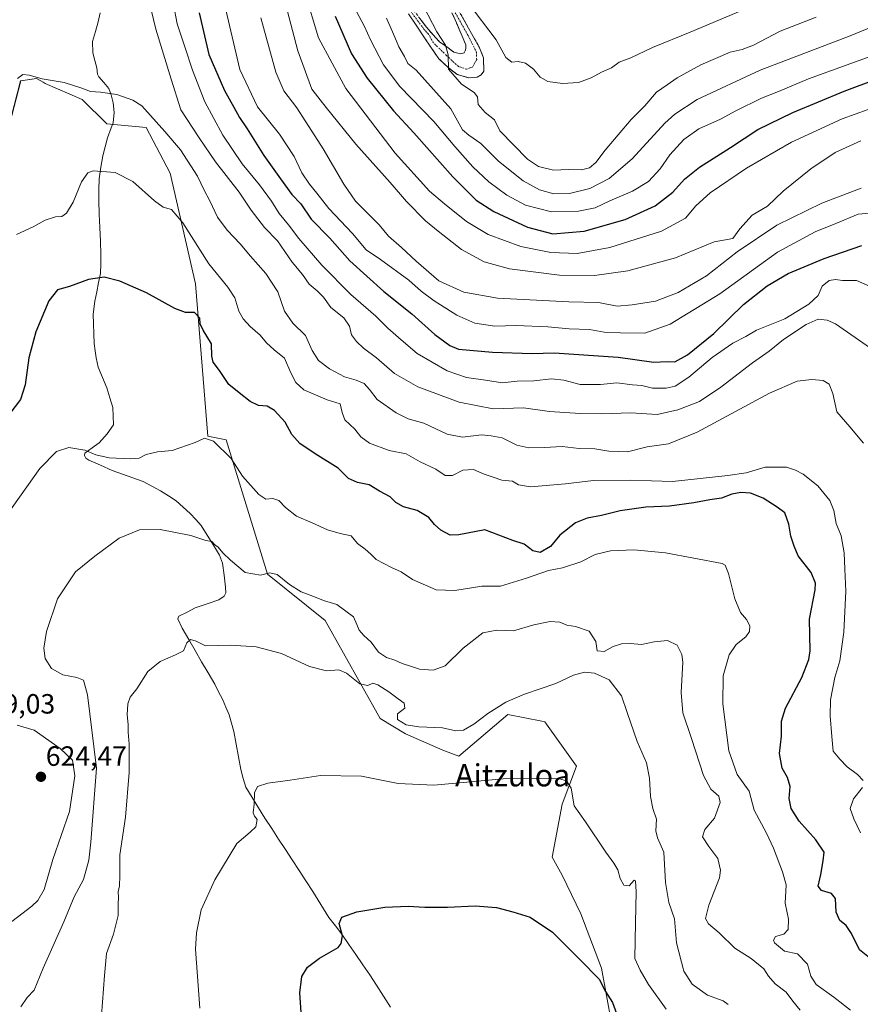
# Model space of a CAD drawing. Units: metres. Extents: x 624795 to 628274, y 4713360 to 4715736.
# Drawn here: x 626509 to 626812, y 4714735 to 4715089 of the extents above; entities that cross this region are included whole.
import ezdxf
from ezdxf.enums import TextEntityAlignment as Align

# ---------------------------------------------------------------- set-up
doc = ezdxf.new("R2010")
doc.units = ezdxf.units.M
doc.header["$MEASUREMENT"] = 0
doc.linetypes.add('TRAZO_Y_PUNTO', pattern=[1, 0.5, -0.25, 0, -0.25])
doc.linetypes.add('TRAZOSX2', pattern=[1.5, 1, -0.5])
for name, color, linetype, lineweight in [('Camino', 19, 'TRAZOSX2', 0), ('Camino Cxs', 19, 'Continuous', 0), ('Camino eje', 19, 'TRAZO_Y_PUNTO', 0), ('Carátula', 7, 'Continuous', 5), ('Corriente natural lineal', 142, 'Continuous', 13), ('Cultivos herbáceos CxS', 92, 'Continuous', 0), ('Curva de nivel maestra', 36, 'Continuous', 30), ('Curva de nivel normal', 36, 'Continuous', 0), ('Matorral CxS', 135, 'Continuous', 0), ('Punto de cota en terreno', 7, 'Continuous', 0), ('Rótulo de punto de cota en terreno', 19, 'Continuous', 0), ('Texto cartográfico', 19, 'Continuous', 0)]:
    doc.layers.add(name, color=color, linetype=linetype, lineweight=lineweight)
doc.styles.add('Arial', font='txt', dxfattribs={"height": 0.2})

# ---------------------------------------------------------------- blocks, each defined once
blk = doc.blocks.new('*U152')
at = {"layer": 'Matorral CxS', "color": 135, "linetype": 'Continuous', "lineweight": 0}
blk.add_polyline3d([(626722.1927, 4714728.6291, 599.6382), (626718.5705, 4714748.2549, 601.2811), (626711.1391, 4714767.7949, 602.9076), (626704.4717, 4714781.6299, 603.3455), (626700.8491, 4714788.0961, 603.2954), (626704.3885, 4714807.1267, 604.6484), (626709.5469, 4714820.8405, 606.0214), (626698.1371, 4714836.7967, 606.8043), (626697.1471, 4714836.9943, 606.8176), (626684.9225, 4714839.4363, 607.3946), (626667.2259, 4714824.3885, 605.7498), (626661.4741, 4714826.6017, 605.8442), (626648.0453, 4714832.4817, 606.2805), (626639.0253, 4714837.9987, 607.6408), (626619.1681, 4714873.1505, 612.82), (626598.4461, 4714889.7823, 614.2597), (626583.6093, 4714938.1359, 621.3138), (626576.9731, 4714939.4639, 619.8844), (626572.5859, 4714994.1575, 626.9491), (626563.4225, 4715034.0023, 632.7569), (626554.7931, 4715050.3359, 633.3738), (626540.6753, 4715051.6485, 631.9072), (626531.8273, 4715060.5001, 633.1282), (626518.5543, 4715066.2541, 633.6357), (626517.8117, 4715066.6787, 633.6649), (626515.4575, 4715068.0251, 634.0247), (626509.7053, 4715067.1389, 633.7657), (626499.0889, 4715026.5365, 631.4388)], dxfattribs=at)
blk = doc.blocks.new('*U153')
at = {"layer": 'Cultivos herbáceos CxS', "color": 92, "linetype": 'Continuous', "lineweight": 0}
blk.add_polyline3d([(626499.0889, 4715026.5365, 631.4388), (626509.7053, 4715067.1389, 633.7657), (626515.4575, 4715068.0251, 634.0247), (626517.8117, 4715066.6787, 633.6649), (626518.5543, 4715066.2541, 633.6357), (626531.8273, 4715060.5001, 633.1282), (626540.6753, 4715051.6485, 631.9072), (626554.7931, 4715050.3359, 633.3738), (626563.4225, 4715034.0023, 632.7569), (626572.5859, 4714994.1575, 626.9491), (626576.9731, 4714939.4639, 619.8844), (626583.6093, 4714938.1359, 621.3138), (626598.4461, 4714889.7823, 614.2597), (626619.1681, 4714873.1505, 612.82), (626639.0253, 4714837.9987, 607.6408), (626648.0453, 4714832.4817, 606.2805), (626661.4741, 4714826.6017, 605.8442), (626667.2259, 4714824.3885, 605.7498), (626684.9225, 4714839.4363, 607.3946), (626697.1471, 4714836.9943, 606.8176), (626698.1371, 4714836.7967, 606.8043), (626709.5469, 4714820.8405, 606.0214), (626704.3885, 4714807.1267, 604.6484), (626700.8491, 4714788.0961, 603.2954), (626704.4717, 4714781.6299, 603.3455), (626711.1391, 4714767.7949, 602.9076), (626718.5705, 4714748.2549, 601.2811), (626722.1927, 4714728.6291, 599.6382)], dxfattribs=at)
blk = doc.blocks.new('*U179')
at = {"layer": 'Curva de nivel normal', "color": 36, "linetype": 'Continuous', "lineweight": 0}
blk.add_polyline3d([(626641.24, 4715089.72, 685), (626644.29, 4715082.85, 685), (626645.72, 4715079.38, 685), (626647.68, 4715075.95, 685), (626648.91, 4715073.42, 685), (626651.87, 4715070.97, 685), (626664.45, 4715057.07, 685), (626668.62, 4715049.51, 685), (626670.88, 4715047.59, 685), (626675.23, 4715044.67, 685), (626681.57, 4715038.34, 685), (626690.42, 4715031.2, 685), (626696.22, 4715028, 685), (626701.38, 4715026.6, 685), (626707.01, 4715026.68, 685), (626714.32, 4715028.45, 685), (626721.3, 4715032.03, 685), (626729.6, 4715039.15, 685), (626741.36, 4715051.95, 685), (626744.88, 4715055.18, 685), (626752.93, 4715060.46, 685), (626775.57, 4715071.05, 685), (626807.95, 4715083.32, 685), (626824.85, 4715090.24, 685)], dxfattribs=at)
blk = doc.blocks.new('*U180')
at = {"layer": 'Curva de nivel normal', "color": 36, "linetype": 'Continuous', "lineweight": 0}
blk.add_polyline3d([(626596.06, 4715089.82, 660), (626601.47, 4715070.31, 660), (626604.39, 4715063.6, 660), (626608.96, 4715057.41, 660), (626618.51, 4715042.76, 660), (626625.94, 4715030.04, 660), (626630.09, 4715023.86, 660), (626638.68, 4715015.37, 660), (626641.92, 4715011.36, 660), (626646.6, 4715007.3, 660), (626651.98, 4715002.35, 660), (626660.11, 4714995.22, 660), (626669.04, 4714991.16, 660), (626681.14, 4714989.07, 660), (626706.79, 4714987.76, 660), (626717.53, 4714987.51, 660), (626724.22, 4714986.19, 660), (626729.54, 4714986.66, 660), (626737.96, 4714987.98, 660), (626746.09, 4714991.05, 660), (626756.36, 4714997.1, 660), (626767.33, 4715005.73, 660), (626781.59, 4715015.31, 660), (626797.76, 4715023.14, 660), (626811.98, 4715028.56, 660)], dxfattribs=at)
blk = doc.blocks.new('*U183')
at = {"layer": 'Curva de nivel normal', "color": 36, "linetype": 'Continuous', "lineweight": 0}
blk.add_polyline3d([(626599.93, 4715114.11, 665), (626609.34, 4715077.96, 665), (626614.45, 4715064.17, 665), (626619.52, 4715057.62, 665), (626630.17, 4715044.42, 665), (626642.54, 4715030.58, 665), (626648.49, 4715023.74, 665), (626655.3, 4715016.86, 665), (626659.88, 4715013.12, 665), (626668.26, 4715006.49, 665), (626676.32, 4715002.1, 665), (626685.48, 4714999.59, 665), (626703.52, 4714997.31, 665), (626716.02, 4714997.24, 665), (626728.02, 4714998.9, 665), (626745.13, 4715003.54, 665), (626759.11, 4715009.29, 665), (626765.74, 4715010.5, 665), (626768.33, 4715013.96, 665), (626772.74, 4715018.82, 665), (626778.22, 4715022.06, 665), (626783.88, 4715027.47, 665), (626793.88, 4715035.58, 665), (626802.55, 4715041.44, 665), (626811.88, 4715045.64, 665)], dxfattribs=at)
blk = doc.blocks.new('*U199')
at = {"layer": 'Curva de nivel normal', "color": 36, "linetype": 'Continuous', "lineweight": 0}
blk.add_polyline3d([(626820.53, 4715020.07, 655), (626810.9, 4715019.29, 655), (626802.88, 4715015.85, 655), (626795.36, 4715012.85, 655), (626781.8, 4715005.61, 655), (626761.12, 4714990.62, 655), (626743.28, 4714979.7, 655), (626734.13, 4714976.44, 655), (626725.4, 4714976.62, 655), (626719.51, 4714976.82, 655), (626714.25, 4714977.73, 655), (626706.94, 4714978.01, 655), (626699.22, 4714978.72, 655), (626687.88, 4714979.21, 655), (626680.24, 4714978.96, 655), (626673.08, 4714980.02, 655), (626666.52, 4714982.97, 655), (626658.44, 4714988.08, 655), (626653.71, 4714991.6, 655), (626649.24, 4714995.54, 655), (626639.1, 4715002.96, 655), (626634, 4715006.42, 655), (626629.08, 4715012.27, 655), (626620.52, 4715021.3, 655), (626616.22, 4715026.82, 655), (626613.51, 4715029.96, 655), (626610.83, 4715034.11, 655), (626608.02, 4715040.02, 655), (626602.77, 4715047.96, 655), (626594.87, 4715057.82, 655), (626588.47, 4715071.18, 655), (626583.46, 4715092.64, 655)], dxfattribs=at)
blk = doc.blocks.new('*U201')
at = {"layer": 'Curva de nivel normal', "color": 36, "linetype": 'Continuous', "lineweight": 0}
blk.add_polyline3d([(626628.6, 4715095.66, 680), (626633.3, 4715086.68, 680), (626635.45, 4715081.92, 680), (626640.15, 4715072.92, 680), (626646.07, 4715065.17, 680), (626658.26, 4715052.52, 680), (626665.84, 4715043.58, 680), (626672.33, 4715036.26, 680), (626678.08, 4715030.84, 680), (626684.56, 4715026.11, 680), (626691.25, 4715022.44, 680), (626700.64, 4715020.04, 680), (626710.24, 4715020.27, 680), (626716.31, 4715021.54, 680), (626721.56, 4715023.99, 680), (626729.74, 4715027.51, 680), (626735.47, 4715031, 680), (626739.68, 4715035.58, 680), (626743.12, 4715040.52, 680), (626748.22, 4715046.13, 680), (626753.54, 4715049.87, 680), (626761.31, 4715053.34, 680), (626766.82, 4715056.33, 680), (626776.13, 4715060.9, 680), (626782.27, 4715063.27, 680), (626792.99, 4715067.82, 680), (626826.03, 4715079.88, 680)], dxfattribs=at)
blk = doc.blocks.new('*U225')
at = {"layer": 'Curva de nivel normal', "color": 36, "linetype": 'Continuous', "lineweight": 0}
blk.add_polyline3d([(626652.96, 4715097.06, 690), (626659.38, 4715084.82, 690), (626662.49, 4715079.92, 690), (626663.42, 4715076.52, 690), (626663.59, 4715071.36, 690), (626668.2, 4715065.96, 690), (626672.82, 4715063, 690), (626673.96, 4715061.36, 690), (626674.23, 4715058.71, 690), (626676.75, 4715055.74, 690), (626680.09, 4715053.17, 690), (626682.07, 4715049.18, 690), (626691.91, 4715039.02, 690), (626695.89, 4715036.33, 690), (626701.32, 4715035.07, 690), (626706.59, 4715035.27, 690), (626711.36, 4715035.15, 690), (626714.26, 4715035.83, 690), (626716.59, 4715037.81, 690), (626719.83, 4715042.28, 690), (626729.18, 4715053.3, 690), (626734.16, 4715058.21, 690), (626738.34, 4715063.07, 690), (626742.16, 4715065.67, 690), (626745.72, 4715068.27, 690), (626754.24, 4715072.85, 690), (626764.82, 4715077.46, 690), (626769.18, 4715078.42, 690), (626773.25, 4715080.03, 690), (626782.76, 4715085.01, 690), (626795.71, 4715090.03, 690)], dxfattribs=at)
blk = doc.blocks.new('*U226')
at = {"layer": 'Curva de nivel normal', "color": 36, "linetype": 'Continuous', "lineweight": 0}
blk.add_polyline3d([(626670.56, 4715095.3, 695), (626680.72, 4715081.89, 695), (626684.22, 4715075.59, 695), (626686.34, 4715073.91, 695), (626688.64, 4715074.13, 695), (626691.29, 4715073.45, 695), (626694.11, 4715071.38, 695), (626696.5, 4715068.44, 695), (626699.22, 4715066.97, 695), (626704.55, 4715066.22, 695), (626710.29, 4715066.61, 695), (626714.84, 4715068.21, 695), (626718.62, 4715070.26, 695), (626722.22, 4715071.78, 695), (626724.88, 4715073.83, 695), (626729.12, 4715075.38, 695), (626736.85, 4715079.14, 695), (626750.46, 4715084.68, 695), (626771.55, 4715093.51, 695)], dxfattribs=at)
blk = doc.blocks.new('*U229')
at = {"layer": 'Curva de nivel normal', "color": 36, "linetype": 'Continuous', "lineweight": 0}
blk.add_polyline3d([(626823.77, 4715060.22, 670), (626805.16, 4715053.52, 670), (626786.91, 4715045.07, 670), (626770.74, 4715035.73, 670), (626757.65, 4715026.85, 670), (626752.54, 4715022.26, 670), (626748.83, 4715017.82, 670), (626740.19, 4715013.1, 670), (626721.57, 4715007.25, 670), (626709.79, 4715005.15, 670), (626700.33, 4715005.4, 670), (626689.53, 4715007.64, 670), (626677.83, 4715011.97, 670), (626670.06, 4715016.59, 670), (626662.14, 4715022.91, 670), (626656.7, 4715027.48, 670), (626644.35, 4715041.12, 670), (626626.6, 4715064.37, 670), (626616.86, 4715082.63, 670), (626611.84, 4715098.98, 670)], dxfattribs=at)
blk = doc.blocks.new('*U238')
at = {"layer": 'Curva de nivel maestra', "color": 36, "linetype": 'Continuous', "lineweight": 30}
blk.add_polyline3d([(626622.8, 4715090.39, 675), (626628.62, 4715076.91, 675), (626634.3, 4715068.17, 675), (626643.74, 4715056.42, 675), (626651.08, 4715048.42, 675), (626665.1, 4715032.6, 675), (626673.49, 4715024.3, 675), (626679.82, 4715020.22, 675), (626691.96, 4715014.56, 675), (626701.08, 4715012.12, 675), (626712.28, 4715013.08, 675), (626727.04, 4715017.26, 675), (626737.81, 4715022.25, 675), (626744.22, 4715027.15, 675), (626748.47, 4715031.87, 675), (626753.8, 4715036.11, 675), (626765, 4715043.25, 675), (626774.81, 4715049.63, 675), (626787.37, 4715055.8, 675), (626805.85, 4715063.41, 675), (626829.54, 4715072.3, 675)], dxfattribs=at)
blk = doc.blocks.new('*U241')
at = {"layer": 'Curva de nivel maestra', "color": 36, "linetype": 'Continuous', "lineweight": 30}
blk.add_polyline3d([(626573.85, 4715091.62, 650), (626577.42, 4715076.66, 650), (626582.99, 4715063.68, 650), (626586.38, 4715057.68, 650), (626588.34, 4715053.96, 650), (626591.15, 4715049.85, 650), (626597.15, 4715040.29, 650), (626603.18, 4715031.99, 650), (626607.17, 4715026.33, 650), (626610.46, 4715023, 650), (626614.14, 4715017.48, 650), (626620.88, 4715010.55, 650), (626628.04, 4715002.48, 650), (626640.31, 4714991.41, 650), (626650.38, 4714983.45, 650), (626658.59, 4714976.04, 650), (626664.07, 4714972.01, 650), (626667.19, 4714970.71, 650), (626679.4, 4714969.66, 650), (626693.66, 4714969.15, 650), (626701.55, 4714969.34, 650), (626724.55, 4714967.89, 650), (626737.38, 4714966.05, 650), (626742.23, 4714966.24, 650), (626744.91, 4714966.18, 650), (626749.52, 4714968.68, 650), (626758.94, 4714976.34, 650), (626769.65, 4714986.72, 650), (626778.12, 4714993.5, 650), (626785.75, 4714997.88, 650), (626798.68, 4715003.31, 650), (626812.22, 4715007.96, 650)], dxfattribs=at)
blk = doc.blocks.new('5PATER')
at = {"layer": 'Carátula', "linetype": 'Continuous', "lineweight": 5}
h = blk.add_hatch(color=250, dxfattribs=at)
edge = h.paths.add_edge_path()
edge.add_ellipse((0, 0.01), major_axis=(-1.33, -1.34), ratio=0.999422, start_angle=0, end_angle=360)

msp = doc.modelspace()

# ---------------------------------------------------------------- linework, layer by layer
at = {"layer": 'Camino', "color": 19, "linetype": 'TRAZOSX2', "lineweight": 0}
for points in [[(626665.59, 4715095.29), (626674.75, 4715079.03), (626676.14, 4715075.39), (626676.23, 4715070.69), (626675.35, 4715069.34), (626673.84, 4715068.45), (626670.75, 4715068.25), (626666.61, 4715069.49), (626663.45, 4715071.95), (626660.12, 4715075.1), (626657.45, 4715078.87), (626649.15, 4715091.28)], [(626650.99, 4715092.6), (626655.6, 4715086.46), (626658.88, 4715082.73), (626660.37, 4715081.22), (626665.45, 4715077.5), (626667.87, 4715076.82), (626669.16, 4715077.24), (626669.59, 4715077.92), (626669.84, 4715078.74), (626669.74, 4715080.09), (626666.39, 4715088.01), (626663.47, 4715094.48)]]:
    msp.add_lwpolyline(points, dxfattribs=at)
at = {"layer": 'Camino Cxs', "color": 19, "linetype": 'Continuous', "lineweight": 0}
for points in [[(626667.88, 4715091.23, 692.48), (626670.17, 4715087.16, 691.76), (626672.46, 4715083.1, 691.5), (626674.75, 4715079.03, 691.15), (626676.14, 4715075.39, 690.94), (626676.23, 4715070.69, 690.77), (626675.35, 4715069.34, 690.73), (626673.84, 4715068.45, 690.71), (626670.75, 4715068.25, 690.59), (626666.61, 4715069.49, 690.35), (626663.45, 4715071.95, 689.6), (626660.12, 4715075.1, 689.34), (626657.45, 4715078.87, 689.3), (626654.68, 4715083.01, 688.55), (626651.92, 4715087.14, 688.24), (626649.15, 4715091.28, 687.71)], [(626653.3, 4715089.53, 688.61), (626655.6, 4715086.46, 688.86), (626658.88, 4715082.73, 689.37), (626660.37, 4715081.22, 689.6), (626662.91, 4715079.36, 689.91), (626665.45, 4715077.5, 690.25), (626667.87, 4715076.82, 690.49), (626669.16, 4715077.24, 690.6), (626669.59, 4715077.92, 690.66), (626669.84, 4715078.74, 690.73), (626669.74, 4715080.09, 690.88), (626668.07, 4715084.05, 691.34), (626666.39, 4715088.01, 691.81), (626664.93, 4715091.25, 692.09)]]:
    msp.add_polyline3d(points, dxfattribs=at)
at = {"layer": 'Camino eje', "color": 19, "linetype": 'TRAZO_Y_PUNTO', "lineweight": 0}
msp.add_lwpolyline([(626665.99, 4715091.65), (626670.57, 4715083.52), (626673.57, 4715077.45), (626673.69, 4715074.86), (626672.28, 4715072.17), (626670.06, 4715071.35), (626667.12, 4715072.28), (626662.79, 4715076.3), (626658.17, 4715080.8), (626656.36, 4715083.88), (626654.72, 4715085.75), (626650.07, 4715091.94)], dxfattribs=at)
at = {"layer": 'Corriente natural lineal', "color": 142, "linetype": 'Continuous', "lineweight": 13}
msp.add_polyline3d([(626538.31, 4715091.66, 637.92), (626537.59, 4715088.36, 637.65), (626536.57, 4715084.85, 637.4), (626535.55, 4715081.33, 637.27), (626535.66, 4715077.23, 637.14), (626536.39, 4715074.52, 636.96), (626537.12, 4715071.81, 636.82), (626537.34, 4715069.61, 636.72), (626537.84, 4715068.62, 636.71), (626539.64, 4715066.53, 636.37), (626541.44, 4715064.43, 636.13), (626542.27, 4715062.18, 635.24), (626543, 4715059.28, 633.8), (626543.34, 4715055.72, 632.95), (626542.94, 4715052.01, 632.35), (626542.3, 4715050.3, 632.06), (626540.93, 4715046.67, 631.5), (626540.08, 4715043.46, 631.12), (626539.22, 4715040.24, 630.64), (626538.59, 4715036.09, 630.02), (626537.95, 4715031.94, 629.41), (626537.86, 4715028.02, 628.86), (626537.76, 4715024.09, 628.38), (626537.96, 4715019.24, 627.72), (626538.17, 4715014.4, 627.07), (626538.37, 4715009.55, 626.44), (626538.57, 4715004.7, 625.86), (626538.5, 4715001.33, 625.48), (626538.43, 4714997.96, 625.12), (626537.73, 4714994.64, 624.74), (626537.04, 4714991.31, 624.38), (626536.34, 4714987.99, 624.05), (626535.73, 4714983.31, 623.63), (626535.86, 4714979.77, 623.28), (626536, 4714976.24, 622.96), (626536.13, 4714972.7, 622.65), (626536.47, 4714970.13, 622.42), (626536.81, 4714967.55, 622.23), (626537.63, 4714964.19, 622), (626539.15, 4714960.48, 621.76), (626540.66, 4714956.76, 621.51), (626541.78, 4714953.27, 621.3), (626542.89, 4714949.77, 621.09), (626543.01, 4714946.67, 620.93), (626543.13, 4714943.57, 620.78), (626540.77, 4714940.24, 620.61), (626537.95, 4714937.08, 620.44), (626535.37, 4714935.19, 620.22), (626532.79, 4714933.3, 619.55), (626532.71, 4714932.47, 619.34), (626533.17, 4714931.5, 619.15), (626534.28, 4714930.8, 619.03), (626538.43, 4714928.97, 618.43), (626542.57, 4714927.14, 617.98), (626546.29, 4714925.81, 617.57), (626550, 4714924.49, 617.1), (626553.72, 4714923.16, 616.86), (626556.88, 4714921.49, 616.74), (626560.04, 4714919.81, 616.57), (626562.81, 4714918.03, 616.42), (626565.57, 4714916.25, 616.29), (626568.11, 4714913.96, 616.07), (626570.65, 4714911.66, 615.89), (626572.64, 4714909.52, 615.69), (626574.63, 4714907.38, 615.5), (626576.83, 4714903.8, 615.1), (626579.04, 4714900.21, 614.94), (626581.24, 4714896.63, 614.76), (626582.34, 4714893.81, 614.63), (626582.87, 4714889.48, 614.34), (626583.39, 4714885.14, 613.66), (626583.49, 4714883.17, 613.21), (626582.91, 4714881.99, 612.88), (626580.99, 4714880.66, 612.5), (626576.75, 4714879.2, 611.75), (626572.5, 4714877.73, 611.51), (626569.56, 4714876.21, 611.5), (626566.61, 4714874.69, 611.19), (626566.32, 4714874.12, 610.99), (626566.17, 4714873.84, 610.9), (626567.78, 4714870.42, 610.7), (626570.12, 4714866.4, 610.07), (626572.46, 4714862.39, 609.33), (626574.79, 4714858.37, 609.15), (626577.13, 4714854.36, 608.82), (626579.47, 4714850.34, 608.46), (626580.87, 4714847.6, 608.04), (626582.26, 4714844.86, 607.63), (626583.45, 4714842.05, 607.46), (626584.63, 4714839.24, 607.26), (626585.49, 4714836.28, 606.89), (626586.34, 4714833.31, 606.45), (626587.17, 4714828.73, 606.2), (626587.99, 4714824.16, 606.26), (626588.82, 4714819.58, 605.92), (626589.76, 4714816.44, 605.6), (626590.69, 4714813.29, 605.25), (626592.96, 4714809.58, 605.26), (626595.23, 4714805.87, 604.63), (626597.5, 4714802.16, 604), (626599.97, 4714798.4, 603.54), (626602.43, 4714794.64, 602.62), (626604.9, 4714790.88, 602.65), (626607.37, 4714787.11, 602.38), (626609.84, 4714783.35, 602.03), (626612.3, 4714779.59, 601.59), (626614.77, 4714775.83, 601.24), (626616.69, 4714772.69, 600.89), (626618.6, 4714769.56, 600.78), (626620.52, 4714766.42, 600.55), (626622.88, 4714763.43, 600.34), (626625.24, 4714760.43, 599.9), (626627.73, 4714756.78, 599.36), (626630.23, 4714753.12, 598.88), (626632.72, 4714749.47, 598.32), (626635.22, 4714745.81, 597.87), (626637.71, 4714742.16, 597.49), (626640.19, 4714738.21, 597.09), (626642.66, 4714734.26, 596.6)], dxfattribs=at)
at = {"layer": 'Cultivos herbáceos CxS', "color": 92, "linetype": 'Continuous', "lineweight": 0}
msp.add_polyline3d([(626722.19, 4714728.63, 599.64), (626718.57, 4714748.25, 601.28), (626711.14, 4714767.79, 602.91), (626704.47, 4714781.63, 603.35), (626700.85, 4714788.1, 603.3), (626704.39, 4714807.13, 604.65), (626709.55, 4714820.84, 606.02), (626698.14, 4714836.8, 606.8), (626697.15, 4714836.99, 606.82), (626684.92, 4714839.44, 607.39), (626667.23, 4714824.39, 605.75), (626661.47, 4714826.6, 605.84), (626648.05, 4714832.48, 606.28), (626639.03, 4714838, 607.64), (626619.17, 4714873.15, 612.82), (626598.45, 4714889.78, 614.26), (626583.61, 4714938.14, 621.31), (626576.97, 4714939.46, 619.88), (626572.59, 4714994.16, 626.95), (626563.42, 4715034, 632.76), (626554.79, 4715050.34, 633.37), (626540.68, 4715051.65, 631.91), (626531.83, 4715060.5, 633.13), (626518.55, 4715066.25, 633.64), (626517.81, 4715066.68, 633.66), (626515.46, 4715068.03, 634.02), (626509.71, 4715067.14, 633.77), (626499.09, 4715026.54, 631.44)], dxfattribs=at)
at = {"layer": 'Curva de nivel maestra', "color": 36, "linetype": 'Continuous', "lineweight": 30}
for points in [[(626816.15, 4714750.92, 625), (626811.38, 4714754.78, 625), (626808.49, 4714760.74, 625), (626806.55, 4714763.61, 625), (626804.29, 4714765.38, 625), (626802.96, 4714768.36, 625), (626802.76, 4714773.21, 625), (626801.25, 4714775.05, 625), (626797.66, 4714776.12, 625), (626796.44, 4714777.74, 625), (626797.4, 4714781.86, 625), (626798.24, 4714786.75, 625), (626798.6, 4714789.96, 625), (626795.68, 4714794.39, 625), (626789.62, 4714801.1, 625), (626786.75, 4714805.56, 625), (626786.03, 4714809.17, 625), (626786.39, 4714813.52, 625), (626785.42, 4714816.74, 625), (626783.55, 4714820.12, 625), (626782.59, 4714825.39, 625), (626783.3, 4714831.61, 625), (626783.24, 4714837.01, 625), (626784.79, 4714841.68, 625), (626790.62, 4714852.66, 625), (626793.16, 4714859.12, 625), (626793.59, 4714862.29, 625), (626793.31, 4714873.62, 625), (626795.35, 4714884.2, 625), (626795.47, 4714886.57, 625), (626793.94, 4714890.4, 625), (626789.29, 4714896.47, 625), (626787.89, 4714899.91, 625), (626786.64, 4714903.54, 625), (626785.96, 4714907.8, 625), (626784.45, 4714911.93, 625), (626781.69, 4714913.97, 625), (626776.71, 4714917.17, 625), (626772.2, 4714918.93, 625), (626768.65, 4714919.22, 625), (626765.48, 4714918.55, 625), (626761.71, 4714917.17, 625), (626757.47, 4714916.56, 625), (626751.73, 4714915.45, 625), (626742.97, 4714914.32, 625), (626734.56, 4714913.93, 625), (626725.3, 4714912.66, 625), (626718.62, 4714910.92, 625), (626713.4, 4714910.02, 625), (626709.24, 4714908.32, 625), (626703.6, 4714903.88, 625), (626700.17, 4714899.84, 625), (626696.49, 4714897.65, 625), (626693.93, 4714898.18, 625), (626690.77, 4714900.62, 625), (626686.68, 4714901.88, 625), (626676.56, 4714905.83, 625), (626667.21, 4714904.01, 625), (626664.16, 4714903.91, 625), (626660.79, 4714905.61, 625), (626658.47, 4714907.74, 625), (626656.5, 4714910.22, 625), (626652.34, 4714912.73, 625), (626647.35, 4714914.03, 625), (626644.59, 4714915.6, 625), (626642.6, 4714917.63, 625), (626638.76, 4714919.71, 625), (626634.97, 4714921.89, 625), (626630.81, 4714922.76, 625), (626627.61, 4714924.17, 625), (626623.85, 4714927.99, 625), (626615.55, 4714933.14, 625), (626610.13, 4714936.8, 625), (626607.25, 4714940.01, 625), (626604.86, 4714944.47, 625), (626601.03, 4714948.64, 625), (626598.32, 4714950.2, 625), (626595.28, 4714950.48, 625), (626592.26, 4714951.89, 625), (626588.31, 4714955, 625), (626584.58, 4714958.07, 625), (626581.24, 4714963.05, 625), (626578.94, 4714966.08, 625), (626578.5, 4714968.22, 625), (626578.31, 4714972.57, 625), (626575.28, 4714977.54, 625), (626574.3, 4714979.78, 625), (626574.17, 4714981.8, 625), (626572.23, 4714983.83, 625), (626568.97, 4714983.87, 625), (626565.18, 4714985.29, 625), (626554.9, 4714991.01, 625), (626545.42, 4714995.18, 625), (626539.7, 4714996.56, 625), (626534.1, 4714995.78, 625), (626527.24, 4714993.26, 625), (626522.9, 4714992, 625), (626519.88, 4714988.12, 625), (626515.14, 4714976.89, 625), (626512.68, 4714967.65, 625), (626511.31, 4714957.88, 625), (626509.59, 4714952.65, 625), (626505.79, 4714947.64, 625)], [(626610.56, 4714732.27, 600), (626610.07, 4714739.36, 600), (626610.84, 4714745.18, 600), (626612.86, 4714748.63, 600), (626617.12, 4714751.84, 600), (626623.83, 4714755.69, 600), (626625, 4714757.03, 600), (626625.39, 4714759.89, 600), (626624.24, 4714764.28, 600), (626625.24, 4714766.55, 600), (626630.59, 4714768.52, 600), (626640.71, 4714770.17, 600), (626649.04, 4714770.55, 600), (626655.1, 4714770.11, 600), (626663.25, 4714770.1, 600), (626673.14, 4714770.61, 600), (626680.79, 4714770.02, 600), (626686.64, 4714768.44, 600), (626692.88, 4714766.54, 600), (626701, 4714761.17, 600), (626710.73, 4714751.32, 600), (626717.68, 4714744.32, 600), (626720.02, 4714739.8, 600), (626722.54, 4714735.84, 600), (626725.1, 4714728.91, 600)]]:
    msp.add_polyline3d(points, dxfattribs=at)
at = {"layer": 'Curva de nivel normal', "color": 36, "linetype": 'Continuous', "lineweight": 0}
for points in [[(626554.94, 4715099.7, 640), (626558.29, 4715085.67, 640), (626563.86, 4715067.76, 640), (626567.36, 4715056.74, 640), (626573.92, 4715046.62, 640), (626579.77, 4715038.09, 640), (626588.23, 4715027.19, 640), (626592.63, 4715020.7, 640), (626597.43, 4715014.45, 640), (626602.03, 4715009.62, 640), (626607.35, 4715002, 640), (626611.03, 4714997.54, 640), (626613.42, 4714994.02, 640), (626616.38, 4714991.73, 640), (626618.6, 4714989.38, 640), (626621.27, 4714985.71, 640), (626625.86, 4714981.97, 640), (626627.9, 4714979.02, 640), (626628.72, 4714975.89, 640), (626630.41, 4714973.44, 640), (626632.96, 4714971.04, 640), (626637.62, 4714967.63, 640), (626644.18, 4714961.96, 640), (626652.54, 4714957.18, 640), (626667.4, 4714951.63, 640), (626679.66, 4714949.3, 640), (626690.51, 4714949.62, 640), (626699.84, 4714948.31, 640), (626710.93, 4714947.64, 640), (626718.56, 4714947.48, 640), (626729.09, 4714947.84, 640), (626738.55, 4714947.18, 640), (626746.05, 4714948.89, 640), (626753.77, 4714951.92, 640), (626761.48, 4714957.04, 640), (626772.85, 4714965.84, 640), (626778.87, 4714969.96, 640), (626783.98, 4714974.16, 640), (626792.15, 4714979.62, 640), (626796.45, 4714981.51, 640), (626799.77, 4714981.18, 640), (626802.67, 4714979.86, 640), (626815.31, 4714971.1, 640)], [(626814.97, 4714993.41, 645), (626810.21, 4714995.42, 645), (626805.26, 4714995.39, 645), (626802.75, 4714995.78, 645), (626800.44, 4714995.43, 645), (626797.91, 4714993.35, 645), (626796.46, 4714990, 645), (626793.12, 4714986.83, 645), (626784.49, 4714981.59, 645), (626778.44, 4714979.26, 645), (626774.32, 4714977.51, 645), (626770.48, 4714975.24, 645), (626765.79, 4714972.9, 645), (626758.31, 4714967.66, 645), (626750, 4714960.65, 645), (626745, 4714957.41, 645), (626741.88, 4714956.67, 645), (626736.94, 4714956.73, 645), (626733.06, 4714957.65, 645), (626729.73, 4714957.85, 645), (626724.12, 4714958.58, 645), (626718.23, 4714958.01, 645), (626710.93, 4714958.04, 645), (626705.06, 4714959.52, 645), (626700.54, 4714959.99, 645), (626694.19, 4714959.31, 645), (626688.29, 4714959.18, 645), (626682.85, 4714958.66, 645), (626677.68, 4714959.46, 645), (626670.05, 4714960.52, 645), (626663.03, 4714962.98, 645), (626652.34, 4714969.16, 645), (626646.58, 4714974.03, 645), (626641.78, 4714978.23, 645), (626637.38, 4714982.54, 645), (626628.44, 4714990.4, 645), (626618.06, 4715000.88, 645), (626609.74, 4715010.52, 645), (626606, 4715015.44, 645), (626602.64, 4715019.48, 645), (626599.85, 4715023.96, 645), (626595.54, 4715029.83, 645), (626589.41, 4715037.3, 645), (626582.36, 4715047.62, 645), (626575.96, 4715059.61, 645), (626571.47, 4715070.99, 645), (626568.79, 4715079.33, 645), (626565.95, 4715087.66, 645), (626563.32, 4715101.66, 645)], [(626508.57, 4715068.05, 635), (626510.52, 4715069.42, 635), (626512.75, 4715069.17, 635), (626517.46, 4715067.88, 635), (626525.3, 4715066.5, 635), (626531.75, 4715064.5, 635), (626534.84, 4715063.3, 635), (626538.46, 4715063.11, 635), (626544.24, 4715062.19, 635), (626550.08, 4715060.16, 635), (626553.24, 4715058.14, 635), (626561.53, 4715048.99, 635), (626567.24, 4715042.31, 635), (626573.34, 4715032.93, 635), (626575.68, 4715027.82, 635), (626577.73, 4715024.02, 635), (626580.54, 4715018.17, 635), (626583.99, 4715013.44, 635), (626588.66, 4715008.61, 635), (626592.3, 4715004.13, 635), (626597.85, 4714997.85, 635), (626602.16, 4714991.36, 635), (626604.57, 4714984.36, 635), (626607.59, 4714980.03, 635), (626612.16, 4714975.63, 635), (626614.5, 4714970.21, 635), (626616.83, 4714966.62, 635), (626620.76, 4714963.6, 635), (626626.2, 4714960.77, 635), (626630.4, 4714959.62, 635), (626633.23, 4714958.34, 635), (626635.14, 4714956.16, 635), (626637.89, 4714952.65, 635), (626644.77, 4714947.78, 635), (626648.99, 4714945.72, 635), (626654.66, 4714944.1, 635), (626663.04, 4714940.15, 635), (626668.56, 4714939.1, 635), (626675.41, 4714939.88, 635), (626678.89, 4714939.61, 635), (626682.9, 4714938.86, 635), (626688.16, 4714936.24, 635), (626692.46, 4714935.25, 635), (626698.1, 4714935.31, 635), (626704.46, 4714935.76, 635), (626710.55, 4714934.96, 635), (626716.22, 4714934.84, 635), (626721.15, 4714933.99, 635), (626727.94, 4714933.81, 635), (626734.97, 4714935.6, 635), (626742.64, 4714936.66, 635), (626752.97, 4714940.89, 635), (626779.03, 4714954.89, 635), (626788.88, 4714959.22, 635), (626794.22, 4714959.76, 635), (626798.22, 4714959.4, 635), (626800.46, 4714958.13, 635), (626801.8, 4714954.79, 635), (626803.16, 4714948.24, 635), (626807.92, 4714942.76, 635), (626812.82, 4714936.95, 635)], [(626812.65, 4714815.68, 630), (626810.6, 4714817.83, 630), (626806.93, 4714820.58, 630), (626804.22, 4714823.38, 630), (626801.88, 4714826.18, 630), (626801.45, 4714831.46, 630), (626800.74, 4714838.88, 630), (626800.92, 4714844.68, 630), (626802.52, 4714852.68, 630), (626804.26, 4714858.68, 630), (626805.69, 4714869.01, 630), (626806.48, 4714883.68, 630), (626806.02, 4714891.6, 630), (626805.86, 4714897.45, 630), (626804.78, 4714903.57, 630), (626802.94, 4714908.06, 630), (626802.14, 4714912.78, 630), (626800.71, 4714916.3, 630), (626796.35, 4714921.57, 630), (626791.14, 4714925.83, 630), (626788.32, 4714927.25, 630), (626785.13, 4714928.34, 630), (626777.37, 4714928.3, 630), (626770.55, 4714926.29, 630), (626764.05, 4714925.34, 630), (626744.12, 4714923.13, 630), (626729.02, 4714923.62, 630), (626715.69, 4714923.51, 630), (626705.65, 4714922.32, 630), (626693.02, 4714921.28, 630), (626688.75, 4714921.98, 630), (626686.58, 4714923.32, 630), (626682.67, 4714923.68, 630), (626679.65, 4714924.76, 630), (626676.34, 4714925.82, 630), (626672.57, 4714927.47, 630), (626668.71, 4714927.24, 630), (626664.93, 4714925.32, 630), (626662.39, 4714925.26, 630), (626658.96, 4714927.58, 630), (626653.32, 4714930.26, 630), (626648.34, 4714933.11, 630), (626642.19, 4714934.3, 630), (626635.12, 4714936.9, 630), (626632.03, 4714939.15, 630), (626629.92, 4714941.92, 630), (626626.22, 4714945.34, 630), (626625.27, 4714948, 630), (626624.58, 4714951.11, 630), (626619.87, 4714952.5, 630), (626611.49, 4714956.14, 630), (626608.67, 4714958.68, 630), (626606.82, 4714962.22, 630), (626604.56, 4714967.42, 630), (626600.86, 4714970.51, 630), (626598.1, 4714973.04, 630), (626595.88, 4714975.79, 630), (626592.24, 4714978.9, 630), (626589.66, 4714981.56, 630), (626588.15, 4714984.36, 630), (626586.7, 4714989.2, 630), (626584.23, 4714993, 630), (626577.39, 4715001.41, 630), (626568.08, 4715016.14, 630), (626563.93, 4715020.94, 630), (626561, 4715021.78, 630), (626557.89, 4715023.99, 630), (626550.06, 4715030.94, 630), (626543.66, 4715034.26, 630), (626535.73, 4715034.82, 630), (626533.9, 4715034.07, 630), (626531.55, 4715030.84, 630), (626528.63, 4715023.6, 630), (626526.17, 4715019.54, 630), (626524.47, 4715018.4, 630), (626522.24, 4715018.22, 630), (626518.57, 4715017.07, 630), (626514.24, 4715014.74, 630), (626508.24, 4715011.89, 630)], [(626504.65, 4714910.94, 620), (626516.59, 4714927.77, 620), (626522.57, 4714933.88, 620), (626527.03, 4714935.33, 620), (626532.74, 4714934.35, 620), (626536.68, 4714932.72, 620), (626541.5, 4714931.68, 620), (626549.16, 4714931.3, 620), (626552.35, 4714931.59, 620), (626554.85, 4714932.84, 620), (626558.9, 4714933.79, 620), (626564.23, 4714934.31, 620), (626572.48, 4714937.18, 620), (626575.77, 4714938.76, 620), (626579, 4714937.67, 620), (626585.43, 4714931.44, 620), (626589.51, 4714925.09, 620), (626595.37, 4714918.44, 620), (626597.86, 4714916.79, 620), (626600.38, 4714916.98, 620), (626602.56, 4714916.29, 620), (626604.89, 4714913.85, 620), (626608.89, 4714910.71, 620), (626614.53, 4714908.33, 620), (626620.1, 4714905.78, 620), (626624.62, 4714904.44, 620), (626628.61, 4714903.61, 620), (626630.87, 4714900.82, 620), (626633.62, 4714898.86, 620), (626635.61, 4714897.06, 620), (626637.53, 4714895.1, 620), (626643.06, 4714892.21, 620), (626646.54, 4714890.69, 620), (626650.57, 4714887.92, 620), (626659.08, 4714884.2, 620), (626665.77, 4714883.96, 620), (626675.54, 4714885.51, 620), (626682.22, 4714885.58, 620), (626691.55, 4714888.36, 620), (626699.55, 4714891.1, 620), (626704.52, 4714892.06, 620), (626711.18, 4714894.25, 620), (626716.32, 4714896.92, 620), (626721.85, 4714898.26, 620), (626730.18, 4714898.63, 620), (626741.57, 4714897.48, 620), (626761.96, 4714893.63, 620), (626762.98, 4714893.03, 620), (626764.26, 4714890.05, 620), (626766.47, 4714881.01, 620), (626768.61, 4714876.01, 620), (626770.71, 4714873.6, 620), (626771.86, 4714871.27, 620), (626771.8, 4714869.18, 620), (626770.46, 4714867.37, 620), (626766.97, 4714864.57, 620), (626764.45, 4714860.82, 620), (626762.35, 4714853.31, 620), (626762.23, 4714843.25, 620), (626764.41, 4714826.38, 620), (626767.36, 4714817.83, 620), (626771.61, 4714811.79, 620), (626773.42, 4714805.06, 620), (626777.87, 4714796.78, 620), (626780.47, 4714791.37, 620), (626783.69, 4714782.82, 620), (626785.03, 4714778.19, 620), (626784.58, 4714771.53, 620), (626785.78, 4714765.84, 620), (626785.7, 4714762.13, 620), (626784.1, 4714760.48, 620), (626781.1, 4714759.6, 620), (626780.37, 4714758.32, 620), (626780.73, 4714757.36, 620), (626784.4, 4714754.32, 620), (626789, 4714753.35, 620), (626792.7, 4714749.65, 620), (626793.84, 4714745.38, 620), (626795.78, 4714742.38, 620), (626802.17, 4714737.75, 620), (626808.16, 4714733.11, 620)], [(626789.98, 4714733.12, 615), (626787.4, 4714736.37, 615), (626785.03, 4714739.6, 615), (626781.02, 4714742.53, 615), (626778.58, 4714745.33, 615), (626776.96, 4714748.02, 615), (626772.41, 4714751.7, 615), (626766.53, 4714755.38, 615), (626760.82, 4714760.92, 615), (626757.08, 4714764.19, 615), (626756, 4714766.1, 615), (626757.16, 4714770.81, 615), (626761, 4714780.69, 615), (626761.4, 4714783.49, 615), (626760.44, 4714787.63, 615), (626757.11, 4714791.94, 615), (626754.88, 4714795.4, 615), (626755.7, 4714798.01, 615), (626759.16, 4714802.19, 615), (626761.22, 4714807.71, 615), (626760.72, 4714810.01, 615), (626757.84, 4714812.51, 615), (626755.26, 4714817.48, 615), (626750.9, 4714830.73, 615), (626747.76, 4714839.98, 615), (626747.21, 4714847.34, 615), (626747.79, 4714858.26, 615), (626747.4, 4714860.98, 615), (626745.74, 4714864.32, 615), (626742.25, 4714866.02, 615), (626737.56, 4714865.53, 615), (626732.98, 4714864.53, 615), (626728.83, 4714864.9, 615), (626725.78, 4714864.81, 615), (626722.82, 4714863.8, 615), (626719.53, 4714862.06, 615), (626717.04, 4714862.28, 615), (626716.54, 4714865.66, 615), (626714.11, 4714869.3, 615), (626709.19, 4714871.07, 615), (626706.12, 4714871.54, 615), (626703.54, 4714872.58, 615), (626700.06, 4714872.88, 615), (626694.22, 4714871.62, 615), (626686.88, 4714869.45, 615), (626680.89, 4714869.68, 615), (626675.89, 4714868.74, 615), (626668.77, 4714863.24, 615), (626662.4, 4714856.9, 615), (626658.09, 4714855.32, 615), (626653.18, 4714855.72, 615), (626650.21, 4714856.7, 615), (626646.87, 4714857.72, 615), (626644.31, 4714858.9, 615), (626641.22, 4714859.86, 615), (626638.39, 4714861.86, 615), (626635.78, 4714865.34, 615), (626633.06, 4714867.82, 615), (626631.44, 4714869.72, 615), (626630.62, 4714871.72, 615), (626629.38, 4714874.53, 615), (626623.45, 4714878.97, 615), (626618.66, 4714880.4, 615), (626614.78, 4714881.9, 615), (626610.62, 4714883.44, 615), (626606.36, 4714886.08, 615), (626601.93, 4714889.72, 615), (626599.29, 4714890.33, 615), (626596, 4714889.44, 615), (626590.38, 4714890.42, 615), (626585.13, 4714894.92, 615), (626582.4, 4714897.52, 615), (626580.78, 4714899.56, 615), (626579.44, 4714900.54, 615), (626578.47, 4714901.55, 615), (626576.26, 4714901.9, 615), (626570.89, 4714903.75, 615), (626559.9, 4714905.86, 615), (626552.39, 4714905.78, 615), (626545.07, 4714902.75, 615), (626536.42, 4714896.34, 615), (626529.46, 4714890.68, 615), (626522.91, 4714881.01, 615), (626519, 4714869.22, 615), (626517.98, 4714863.19, 615), (626518.47, 4714859.56, 615), (626520.82, 4714855.97, 615), (626524.9, 4714853.7, 615), (626529.9, 4714852.73, 615), (626532.36, 4714851.77, 615), (626533.78, 4714846.46, 615), (626536.94, 4714820.05, 615), (626534.88, 4714793.51, 615), (626534.28, 4714787.01, 615), (626532.3, 4714780.07, 615), (626528.92, 4714773.86, 615), (626525.21, 4714764.82, 615), (626517.81, 4714748.18, 615), (626514.53, 4714740.33, 615), (626512.09, 4714737.69, 615), (626509.8, 4714734.36, 615)], [(626538.74, 4714731.26, 610), (626539.83, 4714745.58, 610), (626540.62, 4714753.48, 610), (626543.14, 4714760.5, 610), (626544.75, 4714767.16, 610), (626544.75, 4714771.36, 610), (626544.9, 4714773.67, 610), (626544.74, 4714775.63, 610), (626545.25, 4714777.83, 610), (626545.38, 4714781.36, 610), (626545.4, 4714789, 610), (626547.4, 4714802.45, 610), (626548.71, 4714818.59, 610), (626548.75, 4714828.68, 610), (626548.36, 4714833.09, 610), (626548.39, 4714835.83, 610), (626548.04, 4714839.22, 610), (626548.24, 4714843.23, 610), (626549.1, 4714845.68, 610), (626551.43, 4714848.68, 610), (626555.49, 4714854.82, 610), (626559.89, 4714858.5, 610), (626565.42, 4714860.87, 610), (626568.31, 4714862.23, 610), (626569.51, 4714865.16, 610), (626570.78, 4714866.4, 610), (626572.81, 4714865.73, 610), (626576.12, 4714864.13, 610), (626585.23, 4714864.36, 610), (626594.45, 4714863.71, 610), (626603.45, 4714861.28, 610), (626613.55, 4714856.67, 610), (626619.71, 4714855.14, 610), (626624.1, 4714855.46, 610), (626626.88, 4714854.31, 610), (626631.68, 4714850.45, 610), (626634.53, 4714849.8, 610), (626636.37, 4714850.61, 610), (626638.12, 4714850.1, 610), (626642.11, 4714847.56, 610), (626645.41, 4714844.98, 610), (626647.64, 4714843.51, 610), (626647.9, 4714841.68, 610), (626645.26, 4714839.68, 610), (626645.19, 4714837.64, 610), (626648.27, 4714835.72, 610), (626652.93, 4714834.91, 610), (626661.41, 4714834.57, 610), (626666.23, 4714833.57, 610), (626668.89, 4714833.8, 610), (626672.67, 4714835.9, 610), (626677.68, 4714839.76, 610), (626684.12, 4714843.85, 610), (626690.87, 4714846.76, 610), (626702.12, 4714850.59, 610), (626708.55, 4714853.53, 610), (626712.41, 4714854.61, 610), (626716, 4714854.31, 610), (626721.34, 4714851.81, 610), (626725.78, 4714846.15, 610), (626727.74, 4714840.16, 610), (626731.39, 4714829.65, 610), (626734.74, 4714822.08, 610), (626735.86, 4714816.54, 610), (626736.17, 4714809.91, 610), (626737.08, 4714805.65, 610), (626738.38, 4714801.79, 610), (626738.08, 4714797.54, 610), (626738.72, 4714795.02, 610), (626740.99, 4714789.96, 610), (626741.61, 4714779.01, 610), (626742.82, 4714771.82, 610), (626744.87, 4714766.01, 610), (626745.52, 4714757.33, 610), (626748.15, 4714747.13, 610), (626751.19, 4714742.41, 610), (626756.66, 4714738.5, 610), (626762.26, 4714736.45, 610), (626764.07, 4714735.21, 610)], [(626503.37, 4714762.64, 620), (626513.72, 4714770.48, 620), (626515.93, 4714772.59, 620), (626518.16, 4714776.47, 620), (626521.32, 4714787.29, 620), (626527.24, 4714804.51, 620), (626529.17, 4714817.31, 620), (626528.39, 4714823, 620), (626523.86, 4714827.18, 620), (626514.62, 4714833.73, 620), (626508.4, 4714835.56, 620)], [(626741.79, 4714733.45, 605), (626735.48, 4714742.38, 605), (626732.49, 4714747.52, 605), (626730.51, 4714751.65, 605), (626730.82, 4714764.46, 605), (626731.03, 4714775.7, 605), (626730.82, 4714779.64, 605), (626730.26, 4714779.84, 605), (626728.54, 4714777.84, 605), (626726.61, 4714778, 605), (626725.32, 4714780.45, 605), (626724.43, 4714783.56, 605), (626723.03, 4714786, 605), (626720.12, 4714789.95, 605), (626712.76, 4714800.79, 605), (626708.73, 4714806.54, 605), (626707.65, 4714812.86, 605), (626706.03, 4714815.56, 605), (626703.42, 4714816.28, 605), (626684.47, 4714816.34, 605), (626658.24, 4714813.99, 605), (626645.48, 4714814.59, 605), (626632.23, 4714817.26, 605), (626617.54, 4714817.47, 605), (626606.65, 4714815.8, 605), (626598.54, 4714814.66, 605), (626594.89, 4714813.51, 605), (626593.78, 4714811.22, 605), (626593.66, 4714807.18, 605), (626593.33, 4714804.07, 605), (626593.81, 4714802.83, 605), (626594.76, 4714801.71, 605), (626594.31, 4714799, 605), (626592.2, 4714797.16, 605), (626587.46, 4714793.07, 605), (626579.51, 4714779.93, 605), (626574.65, 4714769.17, 605), (626572.89, 4714760.88, 605), (626572.54, 4714755.02, 605), (626574.18, 4714733.82, 605)], [(626811.67, 4714796.81, 630), (626809.25, 4714801.88, 630), (626807.94, 4714805.6, 630), (626809.17, 4714809.1, 630), (626812.42, 4714813.2, 630)]]:
    msp.add_polyline3d(points, dxfattribs=at)
at = {"layer": 'Matorral CxS', "color": 135, "linetype": 'Continuous', "lineweight": 0}
msp.add_polyline3d([(626722.19, 4714728.63, 599.64), (626718.57, 4714748.25, 601.28), (626711.14, 4714767.79, 602.91), (626704.47, 4714781.63, 603.35), (626700.85, 4714788.1, 603.3), (626704.39, 4714807.13, 604.65), (626709.55, 4714820.84, 606.02), (626698.14, 4714836.8, 606.8), (626697.15, 4714836.99, 606.82), (626684.92, 4714839.44, 607.39), (626667.23, 4714824.39, 605.75), (626661.47, 4714826.6, 605.84), (626648.05, 4714832.48, 606.28), (626639.03, 4714838, 607.64), (626619.17, 4714873.15, 612.82), (626598.45, 4714889.78, 614.26), (626583.61, 4714938.14, 621.31), (626576.97, 4714939.46, 619.88), (626572.59, 4714994.16, 626.95), (626563.42, 4715034, 632.76), (626554.79, 4715050.34, 633.37), (626540.68, 4715051.65, 631.91), (626531.83, 4715060.5, 633.13), (626518.55, 4715066.25, 633.64), (626517.81, 4715066.68, 633.66), (626515.46, 4715068.03, 634.02), (626509.71, 4715067.14, 633.77), (626499.09, 4715026.54, 631.44)], dxfattribs=at)

# ---------------------------------------------------------------- block references
at = {"layer": 'Cultivos herbáceos CxS', "color": 92, "linetype": 'Continuous', "lineweight": 0}
msp.add_blockref('*U153', (0, 0), dxfattribs=at)
at = {"layer": 'Curva de nivel maestra', "color": 36, "linetype": 'Continuous', "lineweight": 30}
for name in ['*U238', '*U241']:
    msp.add_blockref(name, (0, 0), dxfattribs=at)
at = {"layer": 'Curva de nivel normal', "color": 36, "linetype": 'Continuous', "lineweight": 0}
for name in ['*U226', '*U225', '*U179', '*U201', '*U229', '*U183', '*U180', '*U199']:
    msp.add_blockref(name, (0, 0), dxfattribs=at)
at = {"layer": 'Matorral CxS', "color": 135, "linetype": 'Continuous', "lineweight": 0}
msp.add_blockref('*U152', (0, 0), dxfattribs=at)
at = {"layer": 'Punto de cota en terreno', "linetype": 'Continuous', "lineweight": 0}
msp.add_blockref('5PATER', (626517, 4714817, 624.47), dxfattribs=at)

# ---------------------------------------------------------------- texts
at = {"layer": 'Rótulo de punto de cota en terreno', "color": 19, "linetype": 'Continuous', "lineweight": 0, "style": 'Arial'}
for s, p in [('619,03', (626492.96, 4714837.54)), ('624,47', (626518.76, 4714818.76))]:
    msp.add_text(s, height=7, dxfattribs=at).set_placement(p, align=Align.BOTTOM_LEFT)
at = {"layer": 'Texto cartográfico', "color": 19, "linetype": 'Continuous', "lineweight": 0, "style": 'Arial'}
msp.add_text('Aitzuloa', height=8, dxfattribs=at).set_placement((626686.62, 4714817.55), align=Align.MIDDLE_CENTER)

doc.saveas('drawing.dxf')
